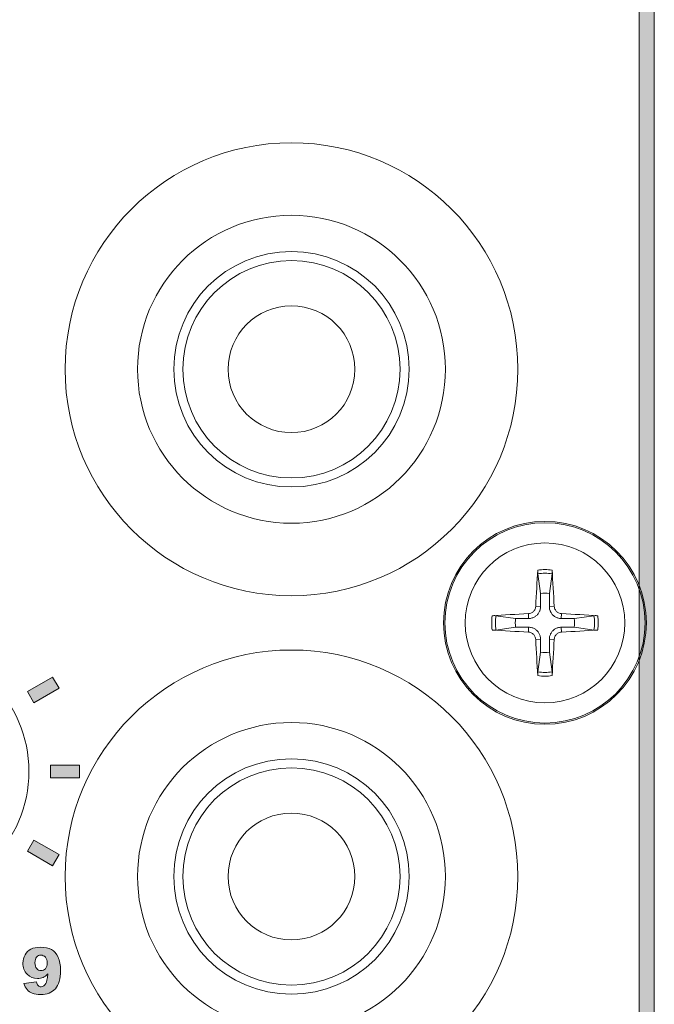
# Model space of a CAD drawing. Units: millimetres. Extents: x 0 to 482, y 0 to 236.
# Drawn here: x 330 to 348, y 14 to 41 of the extents above; entities that cross this region are included whole.
import ezdxf

# ---------------------------------------------------------------- set-up
doc = ezdxf.new("R2010")
doc.units = ezdxf.units.MM
for name, color, linetype, lineweight in [('Hatch', 7, 'Continuous', 15), ('Silkscreen', 7, 'Continuous', 15), ('Visible (ISO)', 7, 'Continuous', 15), ('Visible Narrow (ISO)', 7, 'Continuous', 9)]:
    doc.layers.add(name, color=color, linetype=linetype, lineweight=lineweight)

msp = doc.modelspace()

# ---------------------------------------------------------------- hatches: boundary and pattern name
at = {"layer": 'Hatch', "true_color": 0xbbbaba}
h = msp.add_hatch(color=9, dxfattribs=at)
h.dxf.hatch_style = 1
edge = h.paths.add_edge_path()
edge.add_spline(control_points=[(348.02, 1.963), (348.02, 1.846), (347.925, 1.751), (347.808, 1.751)], knot_values=[5, 5, 5, 5, 6, 6, 6, 6], degree=3, periodic=0)
edge.add_spline(control_points=[(347.808, 1.751), (347.691, 1.751), (347.597, 1.846), (347.597, 1.963)], knot_values=[0, 0, 0, 0, 1, 1, 1, 1], degree=3, periodic=0)
edge.add_spline(control_points=[(347.597, 1.963), (347.597, 1.963), (347.597, 81.963), (347.597, 81.963)], knot_values=[1, 1, 1, 1, 2, 2, 2, 2], degree=3, periodic=0)
edge.add_spline(control_points=[(347.597, 81.963), (347.597, 82.08), (347.691, 82.175), (347.808, 82.175), (347.925, 82.175), (348.02, 82.08), (348.02, 81.963)], knot_values=[2, 2, 2, 2, 3, 3, 3, 4, 4, 4, 4], degree=3, periodic=0)
edge.add_spline(control_points=[(348.02, 81.963), (348.02, 81.963), (348.02, 1.963), (348.02, 1.963)], knot_values=[4, 4, 4, 4, 5, 5, 5, 5], degree=3, periodic=0)
h = msp.add_hatch(color=9, dxfattribs=at)
h.dxf.hatch_style = 1
h.paths.add_polyline_path([(331.581, 22.597), (330.888, 22.197), (330.711, 22.502), (331.405, 22.902)])
h = msp.add_hatch(color=9, dxfattribs=at)
h.dxf.hatch_style = 1
h.paths.add_polyline_path([(332.149, 20.476), (332.149, 20.123), (331.349, 20.123), (331.349, 20.476)])
h = msp.add_hatch(color=9, dxfattribs=at)
h.dxf.hatch_style = 1
h.paths.add_polyline_path([(331.581, 18.003), (331.405, 17.698), (330.711, 18.098), (330.888, 18.403)])
h = msp.add_hatch(color=9, dxfattribs=at)
h.dxf.hatch_style = 1
edge = h.paths.add_edge_path(flags=16)
edge.add_spline(control_points=[(331.207, 14.856), (331.24, 14.891), (331.256, 14.943), (331.256, 15.011)], knot_values=[7, 7, 7, 7, 8, 8, 8, 8], degree=3, periodic=0)
edge.add_spline(control_points=[(331.256, 15.011), (331.256, 15.079), (331.239, 15.132), (331.204, 15.171)], knot_values=[0, 0, 0, 0, 1, 1, 1, 1], degree=3, periodic=0)
edge.add_spline(control_points=[(331.204, 15.171), (331.17, 15.21), (331.128, 15.229), (331.078, 15.229), (331.032, 15.229), (330.993, 15.212), (330.963, 15.177), (330.932, 15.142), (330.916, 15.089), (330.916, 15.019), (330.916, 14.949), (330.932, 14.894), (330.964, 14.857)], knot_values=[1, 1, 1, 1, 2, 2, 2, 3, 3, 3, 4, 4, 4, 5, 5, 5, 5], degree=3, periodic=0)
edge.add_spline(control_points=[(330.964, 14.857), (330.996, 14.82), (331.036, 14.801), (331.084, 14.801), (331.133, 14.801), (331.174, 14.819), (331.207, 14.856)], knot_values=[5, 5, 5, 5, 6, 6, 6, 7, 7, 7, 7], degree=3, periodic=0)
edge = h.paths.add_edge_path()
edge.add_spline(control_points=[(330.699, 14.279), (330.66, 14.324), (330.631, 14.38), (330.61, 14.447)], knot_values=[19, 19, 19, 19, 20, 20, 20, 20], degree=3, periodic=0)
edge.add_spline(control_points=[(330.61, 14.447), (330.61, 14.447), (330.959, 14.491), (330.959, 14.491)], knot_values=[0, 0, 0, 0, 1, 1, 1, 1], degree=3, periodic=0)
edge.add_spline(control_points=[(330.959, 14.491), (330.968, 14.442), (330.983, 14.408), (331.005, 14.388)], knot_values=[1, 1, 1, 1, 2, 2, 2, 2], degree=3, periodic=0)
edge.add_spline(control_points=[(331.005, 14.388), (331.027, 14.368), (331.054, 14.357), (331.085, 14.357), (331.142, 14.357), (331.186, 14.386), (331.217, 14.443)], knot_values=[2, 2, 2, 2, 3, 3, 3, 4, 4, 4, 4], degree=3, periodic=0)
edge.add_spline(control_points=[(331.217, 14.443), (331.24, 14.485), (331.257, 14.573), (331.269, 14.709)], knot_values=[4, 4, 4, 4, 5, 5, 5, 5], degree=3, periodic=0)
edge.add_spline(control_points=[(331.269, 14.709), (331.227, 14.666), (331.184, 14.634), (331.14, 14.614)], knot_values=[5, 5, 5, 5, 6, 6, 6, 6], degree=3, periodic=0)
edge.add_spline(control_points=[(331.14, 14.614), (331.095, 14.594), (331.044, 14.584), (330.986, 14.584), (330.873, 14.584), (330.778, 14.624), (330.7, 14.705)], knot_values=[6, 6, 6, 6, 7, 7, 7, 8, 8, 8, 8], degree=3, periodic=0)
edge.add_spline(control_points=[(330.7, 14.705), (330.622, 14.785), (330.583, 14.887), (330.583, 15.01), (330.583, 15.093), (330.603, 15.17), (330.643, 15.239), (330.682, 15.308), (330.737, 15.36), (330.806, 15.395)], knot_values=[8, 8, 8, 8, 9, 9, 9, 10, 10, 10, 11, 11, 11, 11], degree=3, periodic=0)
edge.add_spline(control_points=[(330.806, 15.395), (330.876, 15.43), (330.963, 15.448), (331.068, 15.448), (331.195, 15.448), (331.296, 15.426), (331.372, 15.383)], knot_values=[11, 11, 11, 11, 12, 12, 12, 13, 13, 13, 13], degree=3, periodic=0)
edge.add_spline(control_points=[(331.372, 15.383), (331.448, 15.34), (331.509, 15.271), (331.555, 15.176)], knot_values=[13, 13, 13, 13, 14, 14, 14, 14], degree=3, periodic=0)
edge.add_spline(control_points=[(331.555, 15.176), (331.601, 15.082), (331.624, 14.957), (331.624, 14.802), (331.624, 14.574), (331.576, 14.407), (331.48, 14.301)], knot_values=[14, 14, 14, 14, 15, 15, 15, 16, 16, 16, 16], degree=3, periodic=0)
edge.add_spline(control_points=[(331.48, 14.301), (331.384, 14.195), (331.251, 14.142), (331.081, 14.142), (330.981, 14.142), (330.901, 14.154), (330.843, 14.177)], knot_values=[16, 16, 16, 16, 17, 17, 17, 18, 18, 18, 18], degree=3, periodic=0)
edge.add_spline(control_points=[(330.843, 14.177), (330.785, 14.2), (330.737, 14.234), (330.699, 14.279)], knot_values=[18, 18, 18, 18, 19, 19, 19, 19], degree=3, periodic=0)

# ---------------------------------------------------------------- linework, layer by layer
at = {"layer": 'Silkscreen'}
for p, q in [((330.711, 22.502), (331.405, 22.902)), ((331.405, 22.902), (331.581, 22.597)), ((331.581, 22.597), (330.888, 22.197)), ((330.888, 22.197), (330.711, 22.502)), ((331.349, 20.123), (331.349, 20.476)), ((331.349, 20.476), (332.149, 20.476)), ((332.149, 20.476), (332.149, 20.123)), ((332.149, 20.123), (331.349, 20.123)), ((330.711, 18.098), (330.888, 18.403)), ((330.888, 18.403), (331.581, 18.003)), ((331.405, 17.698), (330.711, 18.098)), ((331.581, 18.003), (331.405, 17.698))]:
    msp.add_line(p, q, dxfattribs=at)
for points in [[(347.597, 1.963), (347.597, 1.963), (347.597, 81.963), (347.597, 81.963)], [(348.02, 81.963), (348.02, 81.963), (348.02, 1.963), (348.02, 1.963)], [(331.372, 15.383), (331.448, 15.34), (331.509, 15.271), (331.555, 15.176)], [(331.256, 15.011), (331.256, 15.079), (331.239, 15.132), (331.204, 15.171)], [(331.207, 14.856), (331.24, 14.891), (331.256, 14.943), (331.256, 15.011)], [(331.269, 14.709), (331.227, 14.666), (331.184, 14.634), (331.14, 14.614)], [(331.217, 14.443), (331.24, 14.485), (331.257, 14.573), (331.269, 14.709)], [(330.61, 14.447), (330.61, 14.447), (330.959, 14.491), (330.959, 14.491)], [(330.699, 14.279), (330.66, 14.324), (330.631, 14.38), (330.61, 14.447)], [(330.959, 14.491), (330.968, 14.442), (330.983, 14.408), (331.005, 14.388)], [(330.843, 14.177), (330.785, 14.2), (330.737, 14.234), (330.699, 14.279)]]:
    msp.add_open_spline(points, degree=3, dxfattribs=at)
for points, knots in [([(330.7, 14.705), (330.622, 14.785), (330.583, 14.887), (330.583, 15.01), (330.583, 15.093), (330.603, 15.17), (330.643, 15.239), (330.682, 15.308), (330.737, 15.36), (330.806, 15.395)], [8, 8, 8, 8, 9, 9, 9, 10, 10, 10, 11, 11, 11, 11]), ([(330.806, 15.395), (330.876, 15.43), (330.963, 15.448), (331.068, 15.448), (331.195, 15.448), (331.296, 15.426), (331.372, 15.383)], [11, 11, 11, 11, 12, 12, 12, 13, 13, 13, 13]), ([(331.204, 15.171), (331.17, 15.21), (331.128, 15.229), (331.078, 15.229), (331.032, 15.229), (330.993, 15.212), (330.963, 15.177), (330.932, 15.142), (330.916, 15.089), (330.916, 15.019), (330.916, 14.949), (330.932, 14.894), (330.964, 14.857)], [1, 1, 1, 1, 2, 2, 2, 3, 3, 3, 4, 4, 4, 5, 5, 5, 5]), ([(331.555, 15.176), (331.601, 15.082), (331.624, 14.957), (331.624, 14.802), (331.624, 14.574), (331.576, 14.407), (331.48, 14.301)], [14, 14, 14, 14, 15, 15, 15, 16, 16, 16, 16]), ([(331.14, 14.614), (331.095, 14.594), (331.044, 14.584), (330.986, 14.584), (330.873, 14.584), (330.778, 14.624), (330.7, 14.705)], [6, 6, 6, 6, 7, 7, 7, 8, 8, 8, 8]), ([(330.964, 14.857), (330.996, 14.82), (331.036, 14.801), (331.084, 14.801), (331.133, 14.801), (331.174, 14.819), (331.207, 14.856)], [5, 5, 5, 5, 6, 6, 6, 7, 7, 7, 7]), ([(331.005, 14.388), (331.027, 14.368), (331.054, 14.357), (331.085, 14.357), (331.142, 14.357), (331.186, 14.386), (331.217, 14.443)], [2, 2, 2, 2, 3, 3, 3, 4, 4, 4, 4]), ([(331.48, 14.301), (331.384, 14.195), (331.251, 14.142), (331.081, 14.142), (330.981, 14.142), (330.901, 14.154), (330.843, 14.177)], [16, 16, 16, 16, 17, 17, 17, 18, 18, 18, 18])]:
    msp.add_open_spline(points, degree=3, knots=knots, dxfattribs=at)
at = {"layer": 'Visible (ISO)'}
for p, q in [((344.803, 25.754), (344.877, 25.211)), ((345.123, 25.211), (345.197, 25.754)), ((344.189, 24.523), (343.646, 24.597)), ((346.354, 24.597), (345.811, 24.523)), ((343.646, 24.203), (344.189, 24.277)), ((345.811, 24.277), (346.354, 24.203)), ((344.877, 23.589), (344.803, 23.046)), ((345.197, 23.046), (345.123, 23.589))]:
    msp.add_line(p, q, dxfattribs=at)
for centre, radius in [((338, 31.4), 6.25), ((338, 31.4), 4.25), ((338, 31.4), 3), ((338, 31.4), 1.75), ((345, 24.4), 2.8), ((327.25, 20.3), 3.5), ((338, 17.4), 6.25), ((338, 17.4), 4.25), ((338, 17.4), 3), ((338, 17.4), 1.75)]:
    msp.add_circle(centre, radius, dxfattribs=at)
for start, end in [(81.3629, 98.6371), (171.3629, 188.6371), (351.3629, 8.6371), (261.3629, 278.6371)]:
    msp.add_arc((345, 24.4), 0.82, start, end, dxfattribs=at)
for centre, major_axis, start_param, end_param in [((345.161, 24.393), (-0.204, -4.993), 4.418483, 4.622842), ((344.839, 24.393), (-0.204, 4.993), 4.801936, 5.006295), ((345.007, 24.239), (-4.993, -0.204), 4.801936, 5.006295), ((344.993, 24.239), (-4.993, 0.204), 4.418483, 4.622842), ((345.007, 24.561), (4.993, -0.204), 4.418483, 4.622842), ((344.993, 24.561), (4.993, 0.204), 4.801936, 5.006295), ((345.161, 24.407), (0.204, -4.993), 4.801936, 5.006295), ((344.839, 24.407), (0.204, 4.993), 4.418483, 4.622842)]:
    msp.add_ellipse(centre, major_axis=major_axis, ratio=0.087156, start_param=start_param, end_param=end_param, dxfattribs=at)
for points, knots in [([(344.803, 25.754), (344.802, 25.758), (344.802, 25.764), (344.801, 25.777), (344.801, 25.788), (344.801, 25.808), (344.801, 25.82), (344.802, 25.839), (344.803, 25.849), (344.803, 25.857)], [0.02948437, 0.02948437, 0.02948437, 0.02948437, 0.03206722, 0.03206722, 0.03526836, 0.03526836, 0.03851509, 0.03851509, 0.04095985, 0.04095985, 0.04095985, 0.04095985]), ([(345.197, 25.857), (345.197, 25.849), (345.198, 25.839), (345.199, 25.82), (345.199, 25.808), (345.199, 25.788), (345.199, 25.777), (345.198, 25.764), (345.198, 25.758), (345.197, 25.754)], [0.01047318, 0.01047318, 0.01047318, 0.01047318, 0.01291794, 0.01291794, 0.01616466, 0.01616466, 0.01936581, 0.01936581, 0.02194865, 0.02194865, 0.02194865, 0.02194865]), ([(344.745, 24.858), (344.744, 24.831), (344.738, 24.803), (344.714, 24.752), (344.696, 24.729), (344.657, 24.693), (344.633, 24.678), (344.586, 24.66), (344.564, 24.656), (344.542, 24.655)], [0, 0, 0, 0, 0.00797442, 0.00797442, 0.01594885, 0.01594885, 0.02393252, 0.02393252, 0.030198, 0.030198, 0.030198, 0.030198]), ([(344.879, 24.852), (344.879, 24.819), (344.874, 24.785), (344.858, 24.731), (344.847, 24.706), (344.819, 24.658), (344.802, 24.636), (344.764, 24.598), (344.742, 24.581), (344.694, 24.553), (344.669, 24.542), (344.615, 24.526), (344.581, 24.521), (344.548, 24.521)], [0.15369096, 0.15369096, 0.15369096, 0.15369096, 0.16410054, 0.16410054, 0.17204007, 0.17204007, 0.17997961, 0.17997961, 0.18791914, 0.18791914, 0.19585868, 0.19585868, 0.20626826, 0.20626826, 0.20626826, 0.20626826]), ([(345.452, 24.521), (345.419, 24.521), (345.385, 24.526), (345.331, 24.542), (345.306, 24.553), (345.258, 24.581), (345.236, 24.598), (345.198, 24.636), (345.181, 24.658), (345.153, 24.706), (345.142, 24.731), (345.126, 24.785), (345.121, 24.819), (345.121, 24.852)], [0.15369096, 0.15369096, 0.15369096, 0.15369096, 0.16410054, 0.16410054, 0.17204007, 0.17204007, 0.17997961, 0.17997961, 0.18791914, 0.18791914, 0.19585868, 0.19585868, 0.20626826, 0.20626826, 0.20626826, 0.20626826]), ([(345.458, 24.655), (345.431, 24.656), (345.403, 24.662), (345.352, 24.686), (345.329, 24.704), (345.293, 24.743), (345.278, 24.767), (345.26, 24.814), (345.256, 24.836), (345.255, 24.858)], [0, 0, 0, 0, 0.00797592, 0.00797592, 0.01595184, 0.01595184, 0.02393401, 0.02393401, 0.03019801, 0.03019801, 0.03019801, 0.03019801]), ([(343.543, 24.597), (343.551, 24.597), (343.561, 24.598), (343.58, 24.599), (343.592, 24.599), (343.612, 24.599), (343.623, 24.599), (343.636, 24.598), (343.642, 24.598), (343.646, 24.597)], [0.01047318, 0.01047318, 0.01047318, 0.01047318, 0.01291794, 0.01291794, 0.01616466, 0.01616466, 0.01936581, 0.01936581, 0.02194865, 0.02194865, 0.02194865, 0.02194865]), ([(346.354, 24.597), (346.358, 24.598), (346.364, 24.598), (346.377, 24.599), (346.388, 24.599), (346.408, 24.599), (346.42, 24.599), (346.439, 24.598), (346.449, 24.597), (346.457, 24.597)], [0.02948437, 0.02948437, 0.02948437, 0.02948437, 0.03206722, 0.03206722, 0.03526836, 0.03526836, 0.03851509, 0.03851509, 0.04095985, 0.04095985, 0.04095985, 0.04095985]), ([(343.646, 24.203), (343.642, 24.202), (343.636, 24.202), (343.623, 24.201), (343.612, 24.201), (343.592, 24.201), (343.58, 24.201), (343.561, 24.202), (343.551, 24.203), (343.543, 24.203)], [0.02948437, 0.02948437, 0.02948437, 0.02948437, 0.03206722, 0.03206722, 0.03526836, 0.03526836, 0.03851509, 0.03851509, 0.04095985, 0.04095985, 0.04095985, 0.04095985]), ([(344.548, 24.279), (344.581, 24.279), (344.615, 24.274), (344.669, 24.258), (344.694, 24.247), (344.742, 24.219), (344.764, 24.202), (344.802, 24.164), (344.819, 24.142), (344.847, 24.094), (344.858, 24.069), (344.874, 24.015), (344.879, 23.981), (344.879, 23.948)], [0.15369096, 0.15369096, 0.15369096, 0.15369096, 0.16410054, 0.16410054, 0.17204007, 0.17204007, 0.17997961, 0.17997961, 0.18791914, 0.18791914, 0.19585868, 0.19585868, 0.20626826, 0.20626826, 0.20626826, 0.20626826]), ([(345.121, 23.948), (345.121, 23.981), (345.126, 24.015), (345.142, 24.069), (345.153, 24.094), (345.181, 24.142), (345.198, 24.164), (345.236, 24.202), (345.258, 24.219), (345.306, 24.247), (345.331, 24.258), (345.385, 24.274), (345.419, 24.279), (345.452, 24.279)], [0.15369096, 0.15369096, 0.15369096, 0.15369096, 0.16410054, 0.16410054, 0.17204007, 0.17204007, 0.17997961, 0.17997961, 0.18791914, 0.18791914, 0.19585868, 0.19585868, 0.20626826, 0.20626826, 0.20626826, 0.20626826]), ([(346.457, 24.203), (346.449, 24.203), (346.439, 24.202), (346.42, 24.201), (346.408, 24.201), (346.388, 24.201), (346.377, 24.201), (346.364, 24.202), (346.358, 24.202), (346.354, 24.203)], [0.01047318, 0.01047318, 0.01047318, 0.01047318, 0.01291794, 0.01291794, 0.01616466, 0.01616466, 0.01936581, 0.01936581, 0.02194865, 0.02194865, 0.02194865, 0.02194865]), ([(344.542, 24.145), (344.569, 24.144), (344.597, 24.138), (344.648, 24.114), (344.671, 24.096), (344.707, 24.057), (344.722, 24.033), (344.74, 23.986), (344.744, 23.964), (344.745, 23.942)], [0, 0, 0, 0, 0.00797592, 0.00797592, 0.01595184, 0.01595184, 0.02393401, 0.02393401, 0.03019801, 0.03019801, 0.03019801, 0.03019801]), ([(345.255, 23.942), (345.256, 23.969), (345.262, 23.997), (345.286, 24.048), (345.304, 24.071), (345.343, 24.107), (345.367, 24.122), (345.414, 24.14), (345.436, 24.144), (345.458, 24.145)], [0, 0, 0, 0, 0.00797442, 0.00797442, 0.01594885, 0.01594885, 0.02393252, 0.02393252, 0.030198, 0.030198, 0.030198, 0.030198]), ([(344.803, 22.943), (344.803, 22.951), (344.802, 22.961), (344.801, 22.98), (344.801, 22.992), (344.801, 23.012), (344.801, 23.023), (344.802, 23.036), (344.802, 23.042), (344.803, 23.046)], [0.01047318, 0.01047318, 0.01047318, 0.01047318, 0.01291794, 0.01291794, 0.01616466, 0.01616466, 0.01936581, 0.01936581, 0.02194865, 0.02194865, 0.02194865, 0.02194865]), ([(345.197, 23.046), (345.198, 23.042), (345.198, 23.036), (345.199, 23.023), (345.199, 23.012), (345.199, 22.992), (345.199, 22.98), (345.198, 22.961), (345.197, 22.951), (345.197, 22.943)], [0.02948437, 0.02948437, 0.02948437, 0.02948437, 0.03206722, 0.03206722, 0.03526836, 0.03526836, 0.03851509, 0.03851509, 0.04095985, 0.04095985, 0.04095985, 0.04095985])]:
    msp.add_open_spline(points, degree=3, knots=knots, dxfattribs=at)
for points, weights in [([(344.877, 25.211), (344.878, 24.982), (344.879, 24.852)], [1, 1.32000436276, 1.60521077046]), ([(345.121, 24.852), (345.122, 24.982), (345.123, 25.211)], [1.60521077046, 1.32000436276, 1]), ([(344.548, 24.521), (344.418, 24.522), (344.189, 24.523)], [1.60521077046, 1.32000436276, 1]), ([(345.811, 24.523), (345.582, 24.522), (345.452, 24.521)], [1, 1.32000436276, 1.60521077046]), ([(344.189, 24.277), (344.418, 24.278), (344.548, 24.279)], [1, 1.32000436276, 1.60521077046]), ([(345.452, 24.279), (345.582, 24.278), (345.811, 24.277)], [1.60521077046, 1.32000436276, 1]), ([(344.879, 23.948), (344.878, 23.818), (344.877, 23.589)], [1.60521077046, 1.32000436276, 1]), ([(345.123, 23.589), (345.122, 23.818), (345.121, 23.948)], [1, 1.32000436276, 1.60521077046])]:
    msp.add_rational_spline(points, weights, degree=2, dxfattribs=at)
at = {"layer": 'Visible Narrow (ISO)'}
for p, q in [((344.745, 24.858), (344.879, 24.852)), ((345.255, 24.858), (345.121, 24.852)), ((344.542, 24.655), (344.548, 24.521)), ((345.458, 24.655), (345.452, 24.521)), ((344.542, 24.145), (344.548, 24.279)), ((345.458, 24.145), (345.452, 24.279)), ((344.745, 23.942), (344.879, 23.948)), ((345.255, 23.942), (345.121, 23.948))]:
    msp.add_line(p, q, dxfattribs=at)
for centre, radius in [((338, 31.4), 3.25), ((345, 24.4), 2.764), ((345, 24.4), 2.206), ((338, 17.4), 3.25)]:
    msp.add_circle(centre, radius, dxfattribs=at)
for radius, start, end in [(1.47, 82.3084, 97.6916), (1.368, 81.7131, 98.2869), (1.47, 172.3084, 187.6916), (1.368, 171.7131, 188.2869), (1.368, 351.7131, 8.2869), (1.47, 352.3084, 7.6916), (1.368, 261.7131, 278.2869), (1.47, 262.3084, 277.6916)]:
    msp.add_arc((345, 24.4), radius, start, end, dxfattribs=at)

doc.saveas('drawing.dxf')
